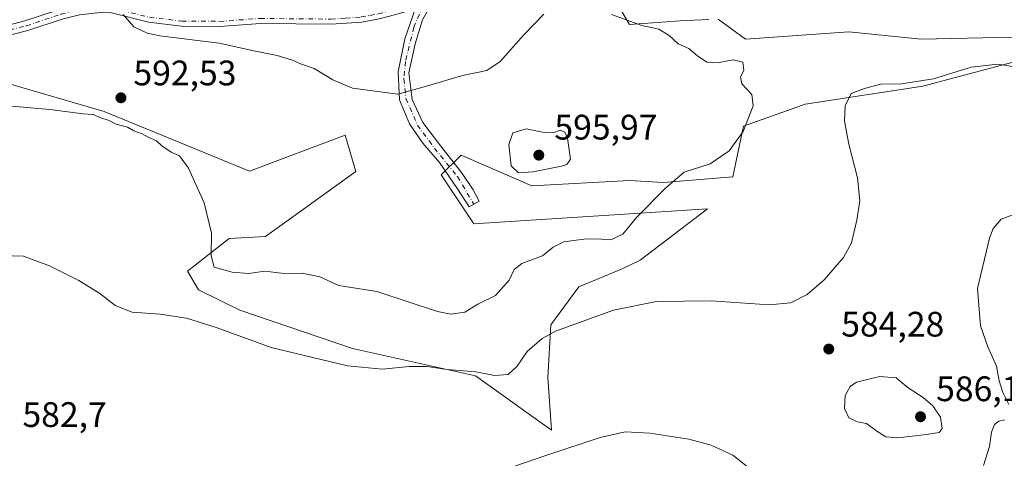
# Model space of a CAD drawing. Units: metres. Extents: x 604280 to 607748, y 4713022 to 4715387.
# Drawn here: x 607288 to 607567, y 4715017 to 4715141 of the extents above; entities that cross this region are included whole.
import ezdxf

# ---------------------------------------------------------------- set-up
doc = ezdxf.new("R2010")
doc.units = ezdxf.units.M
doc.header["$MEASUREMENT"] = 0
doc.linetypes.add('DGN Style 4', pattern=[2.638475, 1.318413, -0.659207, 0.001648, -0.659207])
for name, color, linetype, lineweight in [('Camino Cxs', 7, 'Continuous', 0), ('Camino eje', 30, 'DGN Style 4', 13), ('Cultivos herbáceos CxS', 92, 'Continuous', 0), ('Curva de nivel normal', 30, 'Continuous', 0), ('Matorral CxS', 135, 'Continuous', 0), ('Núcleo urbano CxS', 7, 'Continuous', 0), ('Punto de cota en terreno', 7, 'Continuous', 0), ('Rótulo de punto de cota en terreno', 7, 'Continuous', 0)]:
    doc.layers.add(name, color=color, linetype=linetype, lineweight=lineweight)
doc.styles.add('Style-Arial', font='txt')

# ---------------------------------------------------------------- blocks, each defined once
blk = doc.blocks.new('*U16')
at = {"layer": 'Cultivos herbáceos CxS', "color": 92, "linetype": 'Continuous', "lineweight": 0}
for points in [[(607260.7893, 4715130.2419, 593.0468), (607312.0277, 4715115.3375, 591.3436), (607353.1223, 4715098.4843, 592.1283), (607380.1947, 4715108.6703, 591.394), (607380.8697, 4715106.4185, 591.6086), (607383.269, 4715098.4129, 592.5554), (607357.6421, 4715079.9525, 591.7798), (607347.3921, 4715079.4393, 590.8329), (607335.6027, 4715070.2087, 587.5175), (607338.7299, 4715064.9395, 586.7303), (607350.4525, 4715059.1249, 586.471), (607382.2431, 4715048.2923, 586.2409), (607417.0955, 4715040.5995, 585.6145), (607438.6223, 4715025.2161, 581.4011), (607437.5979, 4715040.0869, 583.9269), (607438.4355, 4715054.9685, 585.7348), (607446.3111, 4715065.7279, 586.7557), (607458.6119, 4715070.8563, 586.7257), (607463.6579, 4715073.3303, 587.0343), (607482.7015, 4715087.7795, 589.136), (607416.5845, 4715083.5413, 593.3666), (607407.3583, 4715097.3879, 593.1537), (607412.9041, 4715102.9367, 592.6614), (607412.9963, 4715103.0291, 592.6578), (607432.9859, 4715094.3105, 594.3417), (607460.6623, 4715095.8483, 591.5955), (607470.2635, 4715095.2763, 590.6248), (607489.8765, 4715096.8735, 589.475), (607492.9515, 4715111.2329, 591.0252), (607510.3777, 4715117.3865, 588.3669), (607543.6927, 4715122.5139, 585.868), (607568.8069, 4715129.1815, 585.8395)], [(607569.3195, 4715136.3605, 587.694), (607543.1812, 4715135.8473, 587.9089), (607522.6789, 4715137.8997, 587.5773), (607493.4651, 4715135.8483, 588.48), (607485.7769, 4715141.4889, 588.6049)], [(607483.0763, 4715141.3605, 588.788), (607475.0141, 4715140.9771, 589.252), (607460.6631, 4715139.9513, 590.108), (607451.3803, 4715155.6565, 588.8177)]]:
    blk.add_polyline3d(points, dxfattribs=at)
blk = doc.blocks.new('5PATER')
at = {"layer": 'Núcleo urbano CxS', "linetype": 'Continuous', "lineweight": 0}
h = blk.add_hatch(color=51, dxfattribs=at)
edge = h.paths.add_edge_path()
edge.add_ellipse((0, 0), major_axis=(-0.11, -0.111), ratio=0.999422, start_angle=0, end_angle=360)

msp = doc.modelspace()

# ---------------------------------------------------------------- linework, layer by layer
at = {"layer": 'Camino Cxs', "color": 7, "linetype": 'Continuous', "lineweight": 0}
msp.add_polyline3d([(607400.0901, 4715144.5624, 587.847), (607402.3057, 4715145.3727, 587.7671), (607405.0903, 4715146.6557, 587.6378), (607402.0715, 4715141.2535, 588.0783), (607399.9721, 4715134.4885, 588.6805), (607398.2225, 4715126.3239, 589.4388), (607399.1555, 4715118.7425, 590.3429), (607402.1881, 4715112.2107, 591.2861), (607407.3201, 4715105.5625, 592.4409), (607413.1521, 4715098.0975, 593.3039), (607416.4179, 4715093.1987, 593.5815), (607418.1675, 4715089.9329, 593.4476), (607415.2515, 4715088.4167, 593.7166), (607411.9857, 4715093.4321, 593.7144), (607406.8537, 4715100.8969, 592.9697), (607402.1881, 4715106.3789, 592.1063), (607398.4557, 4715111.8609, 591.1682), (607395.5397, 4715118.6259, 590.2751), (607395.1899, 4715126.5573, 589.3768), (607397.0561, 4715135.8883, 588.5063)], close=True, dxfattribs=at)
for points in [[(607405.0903, 4715146.6557, 587.6378), (607402.0715, 4715141.2535, 588.0783), (607399.9721, 4715134.4885, 588.6805), (607398.2225, 4715126.3239, 589.4388), (607399.1555, 4715118.7425, 590.3429), (607402.1881, 4715112.2107, 591.2861), (607407.3201, 4715105.5625, 592.4409), (607413.1521, 4715098.0975, 593.3039), (607416.4179, 4715093.1987, 593.5815), (607418.1675, 4715089.9329, 593.4476), (607415.2515, 4715088.4167, 593.7166), (607411.9857, 4715093.4321, 593.7144), (607406.8537, 4715100.8969, 592.9697), (607402.1881, 4715106.3789, 592.1063), (607398.4557, 4715111.8609, 591.1682), (607395.5397, 4715118.6259, 590.2751), (607395.1899, 4715126.5573, 589.3768), (607397.0561, 4715135.8883, 588.5063), (607400.0901, 4715144.5624, 587.847)], [(607285.0001, 4715139.8101, 593.1675), (607289.6201, 4715140.9501, 593.0255), (607299.3901, 4715144.2301, 591.7902)], [(607285.0001, 4715139.8101, 593.1675), (607289.6201, 4715140.9501, 593.0255), (607299.3901, 4715144.2301, 591.7902)], [(607400.0901, 4715144.5624, 587.847), (607398.1151, 4715143.8401, 587.9134), (607394.5801, 4715142.7701, 588.081), (607389.8701, 4715141.5801, 588.2852), (607384.9601, 4715140.6601, 588.4444), (607376.2201, 4715140.0601, 588.7336), (607356.2401, 4715140.2301, 589.1901), (607344.6901, 4715139.4201, 589.5606), (607333.8801, 4715139.4701, 589.7956), (607324.5601, 4715140.5901, 590.1313), (607314.0801, 4715143.2101, 590.9075), (607311.7001, 4715143.4601, 590.9807), (607305.0101, 4715142.6501, 591.1584), (607300.1801, 4715141.4901, 591.8131), (607290.4201, 4715138.2101, 592.6638), (607285.5701, 4715137.0101, 593.0378)], [(607300.1801, 4715141.4901, 591.8131), (607290.4201, 4715138.2101, 592.6638), (607285.5701, 4715137.0101, 593.0378)], [(607389.8701, 4715141.5801, 588.2852), (607384.9601, 4715140.6601, 588.4444), (607376.2201, 4715140.0601, 588.7336), (607356.2401, 4715140.2301, 589.1901), (607344.6901, 4715139.4201, 589.5606), (607333.8801, 4715139.4701, 589.7956), (607324.5601, 4715140.5901, 590.1313), (607314.0801, 4715143.2101, 590.9075)]]:
    msp.add_polyline3d(points, dxfattribs=at)
at = {"layer": 'Camino eje', "color": 30, "linetype": 'DGN Style 4', "lineweight": 13}
for points in [[(607285.2851, 4715138.4101, 593.0471), (607290.0201, 4715139.5801, 592.8343), (607299.7851, 4715142.8601, 591.7453), (607304.7551, 4715144.0551, 591.2233), (607311.6901, 4715144.8951, 590.9532), (607314.3251, 4715144.6201, 590.8026), (607324.8201, 4715141.9951, 590.0184), (607333.9701, 4715140.8951, 589.7177), (607344.6401, 4715140.8451, 589.4597), (607356.1951, 4715141.6551, 589.075), (607376.1751, 4715141.4851, 588.5959), (607380.4051, 4715141.7801, 588.4489), (607384.7751, 4715142.0801, 588.3462), (607387.2301, 4715142.5401, 588.301), (607389.5651, 4715142.9751, 588.2312), (607394.2001, 4715144.1451, 588.0329), (607401.1201, 4715146.2401, 587.725), (607403.1051, 4715147.2251, 587.6283)], [(607402.3057, 4715145.3727, 587.7671), (607399.6221, 4715139.1541, 588.2552), (607397.2893, 4715129.4731, 589.09), (607396.8227, 4715124.5743, 589.6289), (607397.4059, 4715118.9757, 590.2489), (607400.6719, 4715111.5109, 591.3146), (607405.4539, 4715104.9791, 592.4245), (607411.9857, 4715096.9311, 593.3831), (607416.5921, 4715089.1137, 593.5443)]]:
    msp.add_polyline3d(points, dxfattribs=at)
at = {"layer": 'Cultivos herbáceos CxS', "color": 92, "linetype": 'Continuous', "lineweight": 0}
for points in [[(607483.0763, 4715141.3605, 588.788), (607475.0141, 4715140.9771, 589.252), (607460.6631, 4715139.9513, 590.108), (607451.3803, 4715155.6565, 588.8177)], [(607569.3195, 4715136.3605, 587.694), (607543.1812, 4715135.8473, 587.9089), (607522.6789, 4715137.8997, 587.5773), (607493.4651, 4715135.8483, 588.48), (607485.7769, 4715141.4889, 588.6049)], [(607260.7893, 4715130.2419, 593.0468), (607312.0277, 4715115.3375, 591.3436), (607353.1223, 4715098.4843, 592.1283), (607380.1947, 4715108.6703, 591.394), (607380.8697, 4715106.4185, 591.6086), (607383.269, 4715098.4129, 592.5554), (607357.6421, 4715079.9525, 591.7798), (607347.3921, 4715079.4393, 590.8329), (607335.6027, 4715070.2087, 587.5175), (607338.7299, 4715064.9395, 586.7303), (607350.4525, 4715059.1249, 586.471), (607382.2431, 4715048.2923, 586.2409), (607417.0955, 4715040.5995, 585.6145), (607438.6223, 4715025.2161, 581.4011), (607437.5979, 4715040.0869, 583.9269), (607438.4355, 4715054.9685, 585.7348), (607446.3111, 4715065.7279, 586.7557), (607458.6119, 4715070.8563, 586.7257), (607463.6579, 4715073.3303, 587.0343), (607482.7015, 4715087.7795, 589.136), (607416.5845, 4715083.5413, 593.3666), (607407.3583, 4715097.3879, 593.1537), (607412.9041, 4715102.9367, 592.6614), (607412.9963, 4715103.0291, 592.6578), (607432.9859, 4715094.3105, 594.3417), (607460.6623, 4715095.8483, 591.5955), (607470.2635, 4715095.2763, 590.6248), (607489.8765, 4715096.8735, 589.475), (607492.9515, 4715111.2329, 591.0252), (607510.3777, 4715117.3865, 588.3669), (607543.6927, 4715122.5139, 585.868), (607568.8069, 4715129.1815, 585.8395)]]:
    msp.add_polyline3d(points, dxfattribs=at)
at = {"layer": 'Curva de nivel normal', "color": 30, "linetype": 'Continuous', "lineweight": 0, "flags": 128}
for points, elevation in [([(607455.59, 4715142.8101), (607464.16, 4715139.7001), (607468.94, 4715138.6701), (607471.87, 4715136.8201), (607474.46, 4715134.5201), (607477.44, 4715133.2001), (607479.93, 4715131.0501), (607482.58, 4715129.2801), (607485.57, 4715129.1401), (607490.02, 4715130.0001), (607492.68, 4715129.3001), (607493.02, 4715127.0701), (607492.02, 4715125.0601), (607492.42, 4715123.2001), (607495.3, 4715120.1901), (607495.66, 4715116.9201), (607492.86, 4715109.6901), (607488.9, 4715104.2501), (607483.48, 4715100.5001), (607476.14, 4715098.2101), (607470.92, 4715093.7801), (607462.62, 4715085.3901), (607458.74, 4715080.6401), (607455.4, 4715079.0001), (607452.74, 4715079.2701), (607448.4, 4715079.3701), (607442.08, 4715078.4301), (607439.08, 4715076.9801), (607436.08, 4715074.5601), (607430.23, 4715072.3201), (607428.03, 4715070.6601), (607426.57, 4715067.6001), (607422.78, 4715063.3401), (607417.78, 4715060.8401), (607414.08, 4715058.6001), (607410.1, 4715058.0101), (607406.37, 4715058.7601), (607389.19, 4715064.3801), (607378.46, 4715066.1601), (607373.04, 4715068.5901), (607368.04, 4715069.5901), (607362.98, 4715069.4801), (607357.44, 4715070.1601), (607352.88, 4715069.4901), (607348.28, 4715069.8501), (607345.24, 4715070.7801), (607343.1, 4715071.3001), (607342.32, 4715074.5201), (607342.36, 4715080.8901), (607340.28, 4715089.4701), (607335.88, 4715099.3601), (607333.31, 4715102.7601), (607330.96, 4715103.8601), (607328.37, 4715105.6701), (607326.81, 4715107.0101), (607324.51, 4715108.0401), (607322.82, 4715109.0101), (607320.37, 4715109.9001), (607318.58, 4715110.8901), (607315.45, 4715111.7701), (607313.17, 4715112.8701), (607311.08, 4715113.5201), (607308.88, 4715114.4601), (607306.04, 4715114.6801), (607296.68, 4715115.9301), (607272.78, 4715117.9601)], 590), ([(607317.4, 4715142.8101), (607320.46, 4715139.2901), (607324.15, 4715137.4801), (607327.75, 4715136.7601), (607344.52, 4715134.7001), (607354.34, 4715132.5301), (607360.98, 4715131.1701), (607365.33, 4715129.8201), (607367.56, 4715128.7801), (607371.42, 4715127.5501), (607376.76, 4715124.2701), (607382.28, 4715121.9701), (607395.09, 4715120.2901), (607403.92, 4715122.7001), (607413.44, 4715125.5001), (607420.25, 4715126.9401), (607424.08, 4715129.5001), (607430.75, 4715137.0001), (607436.43, 4715142.8301)], 590), ([(607575.1, 4715127.0901), (607564.85, 4715128.7601), (607557.32, 4715127.9001), (607546.66, 4715124.5401), (607537.64, 4715123.1301), (607531.7, 4715123.0301), (607527.12, 4715121.8301), (607523.4, 4715120.4101), (607521.69, 4715116.9601), (607521.48, 4715112.6301), (607522.73, 4715106.0701), (607525.21, 4715096.5601), (607525.8, 4715090.0301), (607525.02, 4715084.5901), (607523.46, 4715078.1901), (607521.22, 4715074.0201), (607515.73, 4715067.7201), (607510.92, 4715063.6201), (607506.35, 4715061.2601), (607500.22, 4715060.7001), (607483.74, 4715061.8101), (607468.25, 4715061.5801), (607456.14, 4715059.1501), (607439.71, 4715053.1901), (607435.95, 4715051.1301), (607431.74, 4715047.4701), (607428.86, 4715043.2801), (607426.34, 4715040.9401), (607422.46, 4715040.6801), (607417.16, 4715041.7201), (607409.08, 4715042.3801), (607403.29, 4715043.2001), (607398.28, 4715043.2501), (607390.78, 4715042.4201), (607380.91, 4715043.4001), (607359.3, 4715048.6201), (607344, 4715054.1501), (607335.35, 4715056.8801), (607327.91, 4715057.9901), (607319.96, 4715058.5401), (607315.1, 4715060.4801), (607310.82, 4715063.8601), (607304.81, 4715067.5101), (607296.52, 4715071.7101), (607289.2, 4715074.3901), (607283, 4715074.6101)], 585), ([(607431.43, 4715110.4301), (607427.61, 4715109.3201), (607426.51, 4715106.0201), (607427.17, 4715100.0001), (607429.21, 4715098.0001), (607433.36, 4715098.2501), (607441.38, 4715099.8901), (607442.88, 4715100.3701), (607443.93, 4715101.8201), (607443.08, 4715107.7901), (607442.36, 4715109.5001), (607441.06, 4715110.1001), (607439.09, 4715109.3401), (607436.47, 4715109.3901), (607431.43, 4715110.4301)], 595), ([(607571.37, 4715086.9501), (607565.79, 4715084.8901), (607563.59, 4715082.2901), (607562.54, 4715079.5301), (607559.14, 4715065.2501), (607559.94, 4715054.7401), (607562.02, 4715048.7901), (607564.52, 4715043.3001), (607565.26, 4715039.1301), (607566.27, 4715035.8401), (607568, 4715032.4401)], 580), ([(607531.45, 4715040.3601), (607524.85, 4715038.7901), (607523.09, 4715037.5801), (607521.66, 4715035.0001), (607521.47, 4715031.3401), (607522.7, 4715028.6801), (607525.06, 4715027.5501), (607527.74, 4715027.0501), (607530.63, 4715024.8801), (607533.15, 4715023.3601), (607536.62, 4715023.0401), (607544.73, 4715023.9501), (607548.3, 4715024.5601), (607549.12, 4715025.7201), (607548.64, 4715028.9001), (607546.46, 4715032.0501), (607543.78, 4715034.4001), (607539.52, 4715037.2101), (607536.11, 4715040.0201), (607531.45, 4715040.3601)], 585), ([(607566.87, 4715028.1701), (607565.19, 4715027.7201), (607563.92, 4715026.7901), (607563.08, 4715024.6101), (607562.55, 4715020.5801), (607560.77, 4715015.2401)], 580), ([(607495.85, 4715013.4401), (607489.87, 4715018.1201), (607483.8, 4715020.9501), (607477.45, 4715022.6301), (607466.4, 4715024.4001), (607459.4, 4715024.7201), (607452.4, 4715023.1001), (607437.31, 4715018.1001), (607427.68, 4715014.8001)], 580)]:
    msp.add_lwpolyline(points, dxfattribs=dict(at, elevation=elevation))
at = {"layer": 'Matorral CxS', "color": 135, "linetype": 'Continuous', "lineweight": 0}
for points in [[(607451.3803, 4715155.6565, 588.8177), (607460.6631, 4715139.9513, 590.108), (607475.0141, 4715140.9771, 589.252), (607483.0763, 4715141.3605, 588.788)], [(607483.0763, 4715141.3605, 588.788), (607475.0141, 4715140.9771, 589.252), (607460.6631, 4715139.9513, 590.108), (607451.3803, 4715155.6565, 588.8177)], [(607485.7769, 4715141.4889, 588.6049), (607493.4651, 4715135.8483, 588.48), (607522.6789, 4715137.8997, 587.5773), (607543.1812, 4715135.8473, 587.9089), (607569.3195, 4715136.3605, 587.694)], [(607569.3195, 4715136.3605, 587.694), (607543.1812, 4715135.8473, 587.9089), (607522.6789, 4715137.8997, 587.5773), (607493.4651, 4715135.8483, 588.48), (607485.7769, 4715141.4889, 588.6049)], [(607568.8069, 4715129.1815, 585.8395), (607543.6927, 4715122.5139, 585.868), (607510.3777, 4715117.3865, 588.3669), (607492.9515, 4715111.2329, 591.0252), (607489.8765, 4715096.8735, 589.475), (607470.2635, 4715095.2763, 590.6248), (607460.6623, 4715095.8483, 591.5955), (607432.9859, 4715094.3105, 594.3417), (607412.9963, 4715103.0291, 592.6578), (607412.9041, 4715102.9367, 592.6614), (607407.3583, 4715097.3879, 593.1537), (607416.5845, 4715083.5413, 593.3666), (607482.7015, 4715087.7795, 589.136), (607463.6579, 4715073.3303, 587.0343), (607458.6119, 4715070.8563, 586.7257), (607446.3111, 4715065.7279, 586.7557), (607438.4355, 4715054.9685, 585.7348), (607437.5979, 4715040.0869, 583.9269), (607438.6223, 4715025.2161, 581.4011), (607417.0955, 4715040.5995, 585.6145), (607382.2431, 4715048.2923, 586.2409), (607350.4525, 4715059.1249, 586.471), (607338.7299, 4715064.9395, 586.7303), (607335.6027, 4715070.2087, 587.5175), (607347.3921, 4715079.4393, 590.8329), (607357.6421, 4715079.9525, 591.7798), (607383.269, 4715098.4129, 592.5554), (607380.8697, 4715106.4185, 591.6086), (607380.1947, 4715108.6703, 591.394), (607353.1223, 4715098.4843, 592.1283), (607312.0277, 4715115.3375, 591.3436), (607260.7893, 4715130.2419, 593.0468)], [(607260.7893, 4715130.2419, 593.0468), (607312.0277, 4715115.3375, 591.3436), (607353.1223, 4715098.4843, 592.1283), (607380.1947, 4715108.6703, 591.394), (607380.8697, 4715106.4185, 591.6086), (607383.269, 4715098.4129, 592.5554), (607357.6421, 4715079.9525, 591.7798), (607347.3921, 4715079.4393, 590.8329), (607335.6027, 4715070.2087, 587.5175), (607338.7299, 4715064.9395, 586.7303), (607350.4525, 4715059.1249, 586.471), (607382.2431, 4715048.2923, 586.2409), (607417.0955, 4715040.5995, 585.6145), (607438.6223, 4715025.2161, 581.4011), (607437.5979, 4715040.0869, 583.9269), (607438.4355, 4715054.9685, 585.7348), (607446.3111, 4715065.7279, 586.7557), (607458.6119, 4715070.8563, 586.7257), (607463.6579, 4715073.3303, 587.0343), (607482.7015, 4715087.7795, 589.136), (607416.5845, 4715083.5413, 593.3666), (607407.3583, 4715097.3879, 593.1537), (607412.9041, 4715102.9367, 592.6614), (607412.9963, 4715103.0291, 592.6578), (607432.9859, 4715094.3105, 594.3417), (607460.6623, 4715095.8483, 591.5955), (607470.2635, 4715095.2763, 590.6248), (607489.8765, 4715096.8735, 589.475), (607492.9515, 4715111.2329, 591.0252), (607510.3777, 4715117.3865, 588.3669), (607543.6927, 4715122.5139, 585.868), (607568.8069, 4715129.1815, 585.8395)]]:
    msp.add_polyline3d(points, dxfattribs=at)

# ---------------------------------------------------------------- block references
at = {"layer": 'Cultivos herbáceos CxS', "color": 92, "linetype": 'Continuous', "lineweight": 0}
msp.add_blockref('*U16', (0, 0), dxfattribs=at)
at = {"layer": 'Punto de cota en terreno', "color": 7, "linetype": 'Continuous', "lineweight": 0, "xscale": 10, "yscale": 10, "zscale": 10}
for p in [(607316.77, 4715119.22, 592.53), (607435, 4715103, 595.97), (607517.04, 4715048.15, 584.28), (607543, 4715029, 586.17)]:
    msp.add_blockref('5PATER', p, dxfattribs=at)

# ---------------------------------------------------------------- texts
at = {"layer": 'Rótulo de punto de cota en terreno', "color": 7, "linetype": 'Continuous', "lineweight": 0, "style": 'Style-Arial'}
for s, p in [('592,53', (607320.2978, 4715122.7478)), ('595,97', (607439.4097, 4715107.4097)), ('584,28', (607520.5678, 4715051.6778)), ('586,17', (607547.4097, 4715033.4097)), ('582,7', (607288.8978, 4715026.1078))]:
    msp.add_text(s, height=7, dxfattribs=at).set_placement(p)

doc.saveas('drawing.dxf')
